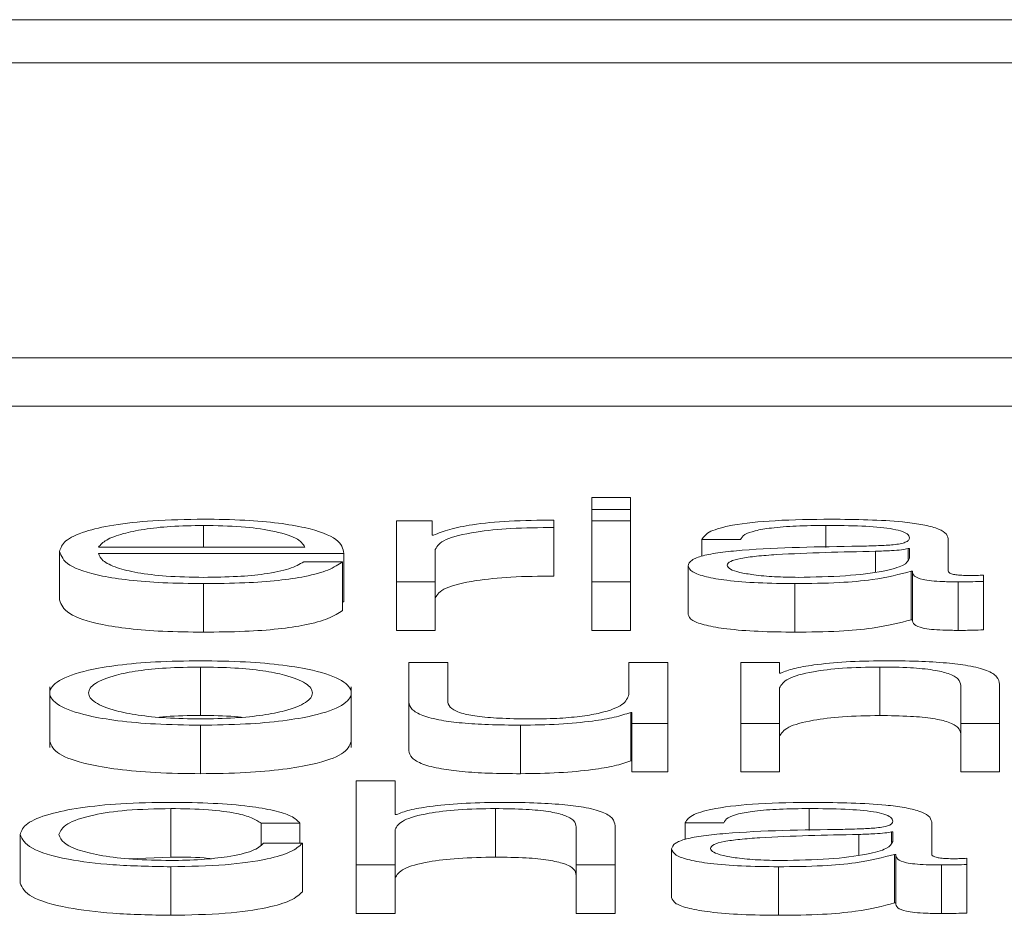
# Paper-space layout 'Sheet2' of a CAD drawing. Units: inches. Extents: x 2 to 195, y 4 to 151.
# Drawn here: x 64 to 64, y 134 to 134 of the extents above; entities that cross this region are included whole.
import ezdxf

# ---------------------------------------------------------------- set-up
doc = ezdxf.new("R2010")
doc.units = ezdxf.units.IN
doc.header["$MEASUREMENT"] = 0
doc.linetypes.add('SLD-Solid', pattern=[0])

psp = doc.layouts.new('Sheet2')

# ---------------------------------------------------------------- linework, layer by layer
at = {"color": 7, "linetype": 'SLD-Solid', "lineweight": 15, "ltscale": 18}
for p, q in [((65.8433016, 134.2435021), (58.8433016, 134.2435021)), ((65.6245516, 134.2347921), (59.0620516, 134.2347921)), ((58.9370516, 134.1751643), (65.7495516, 134.1751643)), ((58.9370516, 134.165348), (65.7495516, 134.165348)), ((63.8327764, 134.1468889), (63.8249097, 134.1468889)), ((63.8249097, 134.1468889), (63.8249097, 134.1444834)), ((63.8327764, 134.1444834), (63.8327764, 134.1468889)), ((63.8249097, 134.1444834), (63.8249097, 134.1421671)), ((63.8249097, 134.1444834), (63.8327764, 134.1444834)), ((63.8327764, 134.1444834), (63.8327764, 134.1421671)), ((63.8172735, 134.1408343), (63.8172735, 134.142334)), ((63.7464185, 134.1412626), (63.7464185, 134.136872)), ((63.7854131, 134.1421671), (63.7854131, 134.1298624)), ((63.7926424, 134.1421671), (63.7854131, 134.1421671)), ((63.7926424, 134.1392841), (63.7926424, 134.1421671)), ((63.8172735, 134.1408343), (63.8172735, 134.131018)), ((63.8327764, 134.1421671), (63.8249097, 134.1421671)), ((63.8249097, 134.1421671), (63.8249097, 134.1298624)), ((63.8327764, 134.1298624), (63.8327764, 134.1421671)), ((63.8722865, 134.1412626), (63.8722865, 134.1368269)), ((63.7929001, 134.1392841), (63.7926424, 134.1392841)), ((63.8471671, 134.1383977), (63.8550203, 134.1383977)), ((63.8471671, 134.1383977), (63.8471671, 134.1350237)), ((63.8970261, 134.1320299), (63.8970261, 134.1385659)), ((63.7251511, 134.136872), (63.7669127, 134.136872)), ((63.7932799, 134.1298624), (63.7932799, 134.1364217)), ((63.8891593, 134.136586), (63.8889152, 134.136586)), ((63.8889152, 134.136586), (63.8889152, 134.1343737)), ((63.8891593, 134.1346295), (63.8891593, 134.136586)), ((63.7172843, 134.1360128), (63.7172843, 134.1261965)), ((63.7251511, 134.1356104), (63.7747795, 134.1356104)), ((63.7747795, 134.1356104), (63.7747795, 134.1257941)), ((63.8822827, 134.1360374), (63.8822827, 134.1318494)), ((63.7745218, 134.1339139), (63.7666686, 134.1339139)), ((63.7745218, 134.1339139), (63.7745218, 134.1240977)), ((63.8444138, 134.1331039), (63.8444138, 134.1232876)), ((63.8895391, 134.1320066), (63.8897833, 134.1320066)), ((63.8895391, 134.1320066), (63.8895391, 134.1221903)), ((63.8897833, 134.1320066), (63.8897833, 134.1221903)), ((63.9041469, 134.1299581), (63.9041469, 134.1312185)), ((63.7464185, 134.129504), (63.7464185, 134.1196877)), ((63.7854131, 134.1298624), (63.7932799, 134.1298624)), ((63.7854131, 134.1298624), (63.7854131, 134.1200461)), ((63.7932799, 134.1298624), (63.7932799, 134.1200461)), ((63.8249097, 134.1298624), (63.8327764, 134.1298624)), ((63.8249097, 134.1298624), (63.8249097, 134.1200461)), ((63.8327764, 134.1298624), (63.8327764, 134.1200461)), ((63.8660202, 134.129504), (63.8660202, 134.1196877)), ((63.8990199, 134.1298624), (63.8990199, 134.1200461)), ((63.9041469, 134.1299581), (63.9041469, 134.1201419)), ((63.7745218, 134.1257941), (63.7747795, 134.1257941)), ((63.8895391, 134.1221903), (63.8897833, 134.1221903)), ((63.7854131, 134.1200461), (63.7932799, 134.1200461)), ((63.8249097, 134.1200461), (63.8327764, 134.1200461)), ((63.745781, 134.1126418), (63.745781, 134.1028255)), ((63.7879224, 134.113545), (63.7879224, 134.1055545)), ((63.7957755, 134.113545), (63.7879224, 134.113545)), ((63.7957755, 134.1055312), (63.7957755, 134.113545)), ((63.8324238, 134.113545), (63.8324238, 134.1070814)), ((63.840277, 134.113545), (63.8324238, 134.113545)), ((63.840277, 134.1012403), (63.840277, 134.113545)), ((63.8629007, 134.113545), (63.8550475, 134.113545)), ((63.8550475, 134.113545), (63.8550475, 134.1012403)), ((63.8629007, 134.1114254), (63.8629007, 134.113545)), ((63.8831508, 134.1126418), (63.8831508, 134.1028255)), ((63.8631584, 134.1114254), (63.8629007, 134.1114254)), ((63.7152905, 134.108619), (63.7152905, 134.0963487)), ((63.776285, 134.0963487), (63.776285, 134.108619)), ((63.8995489, 134.1089202), (63.8995489, 134.1012403)), ((63.9074021, 134.1012403), (63.9074021, 134.1091596)), ((63.8629007, 134.1012403), (63.8629007, 134.1084194)), ((63.7879224, 134.1055545), (63.7879224, 134.0957382)), ((63.83279, 134.1034556), (63.83279, 134.0936393)), ((63.83279, 134.1034556), (63.8330477, 134.1034556)), ((63.8330477, 134.1034556), (63.8330477, 134.1012403)), ((63.745781, 134.1008831), (63.745781, 134.0910668)), ((63.8105325, 134.1008831), (63.8105325, 134.0910668)), ((63.8330477, 134.1012403), (63.840277, 134.1012403)), ((63.8330477, 134.1012403), (63.8330477, 134.091424)), ((63.840277, 134.1012403), (63.840277, 134.091424)), ((63.8550475, 134.1012403), (63.8629007, 134.1012403)), ((63.8550475, 134.1012403), (63.8550475, 134.091424)), ((63.8629007, 134.1012403), (63.8629007, 134.091424)), ((63.8995489, 134.1012403), (63.9074021, 134.1012403)), ((63.8995489, 134.1012403), (63.8995489, 134.091424)), ((63.9074021, 134.1012403), (63.9074021, 134.091424)), ((63.83279, 134.0936393), (63.8330477, 134.0936393)), ((63.8330477, 134.091424), (63.840277, 134.091424)), ((63.8550475, 134.091424), (63.8629007, 134.091424)), ((63.8995489, 134.091424), (63.9074021, 134.091424)), ((63.7773022, 134.089646), (63.7773022, 134.0726181)), ((63.7851554, 134.089646), (63.7773022, 134.089646)), ((63.7851554, 134.0828033), (63.7851554, 134.089646)), ((63.739786, 134.0840196), (63.739786, 134.0742034)), ((63.7854131, 134.0828033), (63.7851554, 134.0828033)), ((63.8054191, 134.0840196), (63.8054191, 134.0742034)), ((63.8689092, 134.0840196), (63.8689092, 134.0795863)), ((63.7580287, 134.0810615), (63.765909, 134.0810615)), ((63.7580287, 134.0810615), (63.7580287, 134.0766972)), ((63.765909, 134.0810615), (63.765909, 134.0770281)), ((63.8437899, 134.0811573), (63.8516566, 134.0811573)), ((63.8437899, 134.0811573), (63.8437899, 134.0777763)), ((63.8936624, 134.0747869), (63.8936624, 134.0813242)), ((63.7092955, 134.0787698), (63.7092955, 134.0689536)), ((63.7851554, 134.0726181), (63.7851554, 134.0797973)), ((63.8217901, 134.0802994), (63.8217901, 134.0726181)), ((63.8296568, 134.0726181), (63.8296568, 134.0805375)), ((63.878919, 134.0787931), (63.878919, 134.0746059)), ((63.8857956, 134.0793444), (63.8855515, 134.0793444)), ((63.8855515, 134.0793444), (63.8855515, 134.0771306)), ((63.8857956, 134.0773866), (63.8857956, 134.0793444)), ((63.7664109, 134.0770281), (63.7585305, 134.0770281)), ((63.7664109, 134.0770281), (63.7664109, 134.0672118)), ((63.8410501, 134.0758596), (63.8410501, 134.0660434)), ((63.8861754, 134.0747623), (63.8864195, 134.0747623)), ((63.8861754, 134.0747623), (63.8861754, 134.064946)), ((63.8864195, 134.0747623), (63.8864195, 134.064946)), ((63.7313515, 134.0738678), (63.739786, 134.0742034)), ((63.9007831, 134.0727139), (63.9007831, 134.0739756)), ((63.9007831, 134.0727139), (63.9007831, 134.0628976)), ((63.739786, 134.072261), (63.739786, 134.0624447)), ((63.7773022, 134.0726181), (63.7773022, 134.0628019)), ((63.7773022, 134.0726181), (63.7851554, 134.0726181)), ((63.7851554, 134.0726181), (63.7851554, 134.0628019)), ((63.8217901, 134.0726181), (63.8217901, 134.0628019)), ((63.8217901, 134.0726181), (63.8296568, 134.0726181)), ((63.8296568, 134.0726181), (63.8296568, 134.0628019)), ((63.8626565, 134.072261), (63.8626565, 134.0624447)), ((63.8956562, 134.0726181), (63.8956562, 134.0628019)), ((63.8861754, 134.064946), (63.8864195, 134.064946)), ((63.7773022, 134.0628019), (63.7851554, 134.0628019)), ((63.8217901, 134.0628019), (63.8296568, 134.0628019))]:
    psp.add_line(p, q, dxfattribs=at)
for points, knots in [([(63.7464185, 134.1425242), (63.7429223, 134.1424697), (63.7363548, 134.1423673), (63.7279347, 134.1414149), (63.721813, 134.1399752), (63.7179743, 134.1381176), (63.7175169, 134.1367223), (63.7172843, 134.1360128)], [0, 0, 0, 0, 0.20683162, 0.3885321, 0.5648828, 0.77875682, 1, 1, 1, 1]), ([(63.7747795, 134.1356104), (63.7745868, 134.1365637), (63.7742139, 134.1384082), (63.7687835, 134.1405573), (63.7616595, 134.1417881), (63.7545486, 134.1424188), (63.7492334, 134.1424877), (63.7464185, 134.1425242)], [0, 0, 0, 0, 0.287579489, 0.556370532, 0.693936695, 0.837904204, 1, 1, 1, 1]), ([(63.8172735, 134.142334), (63.8142039, 134.14231), (63.808304, 134.1422638), (63.8009935, 134.1415122), (63.7958179, 134.1404855), (63.7938909, 134.139692), (63.7929001, 134.1392841)], [0, 0, 0, 0, 0.29226807, 0.56175986, 0.77467848, 1, 1, 1, 1]), ([(63.8732902, 134.1425242), (63.8694607, 134.1424808), (63.8623099, 134.1423997), (63.8534468, 134.1414824), (63.8482388, 134.1400369), (63.8475414, 134.1389702), (63.8471671, 134.1383977)], [0, 0, 0, 0, 0.30032219, 0.56078452, 0.76429335, 1, 1, 1, 1]), ([(63.8970261, 134.1385659), (63.8969175, 134.1389807), (63.8967193, 134.1397385), (63.8947364, 134.1407465), (63.8916836, 134.1414931), (63.8849647, 134.1423803), (63.8783447, 134.1424619), (63.8732902, 134.1425242)], [0, 0, 0, 0, 0.1809225, 0.33045104, 0.46277156, 0.58982009, 1, 1, 1, 1]), ([(63.7464185, 134.1412626), (63.7441663, 134.141224), (63.7398323, 134.1411498), (63.7341758, 134.1405169), (63.7296933, 134.1395667), (63.726438, 134.1383227), (63.7255841, 134.1373601), (63.7251511, 134.136872)], [0, 0, 0, 0, 0.195113903, 0.375474535, 0.555432192, 0.774565275, 1, 1, 1, 1]), ([(63.7669127, 134.136872), (63.7665087, 134.1374947), (63.7657195, 134.1387112), (63.7608716, 134.1401697), (63.7540788, 134.1411066), (63.7490338, 134.1412093), (63.7464185, 134.1412626)], [0, 0, 0, 0, 0.28675089, 0.56023325, 0.77202096, 1, 1, 1, 1]), ([(63.7932799, 134.1364217), (63.7936811, 134.1371031), (63.7944599, 134.1384259), (63.8006305, 134.1399239), (63.8086632, 134.1407685), (63.8143181, 134.1408117), (63.8172735, 134.1408343)], [0, 0, 0, 0, 0.28387409, 0.55107973, 0.76538333, 1, 1, 1, 1]), ([(63.8550203, 134.1383977), (63.8551794, 134.1387385), (63.8554754, 134.1393727), (63.8577382, 134.1402025), (63.8613833, 134.1408219), (63.8664151, 134.1412033), (63.8702577, 134.1412421), (63.8722865, 134.1412626)], [0, 0, 0, 0, 0.20690841, 0.38503502, 0.5544972, 0.76478078, 1, 1, 1, 1]), ([(63.8722865, 134.1412626), (63.8747209, 134.1412461), (63.8792577, 134.1412154), (63.8846605, 134.1407874), (63.8875575, 134.1401519), (63.8889506, 134.1394944), (63.8890857, 134.1390014), (63.8891593, 134.1387328)], [0, 0, 0, 0, 0.29750579, 0.55445566, 0.68508572, 0.82843702, 1, 1, 1, 1]), ([(63.8891593, 134.1387328), (63.8891297, 134.1385638), (63.8890766, 134.1382609), (63.8884628, 134.137855), (63.8873837, 134.1375512), (63.88553, 134.1373006), (63.8826633, 134.1371454), (63.8803323, 134.1370919), (63.8790411, 134.1370622)], [0, 0, 0, 0, 0.17260754, 0.30954073, 0.42650902, 0.5409259, 0.74570848, 1, 1, 1, 1]), ([(63.8790411, 134.1370622), (63.8708918, 134.1369477), (63.8610255, 134.136809), (63.8508049, 134.1358234), (63.8471424, 134.1351482), (63.8447607, 134.1342067), (63.8445359, 134.133492), (63.8444138, 134.1331039)], [0, 0, 0, 0, 0.5332554, 0.6456087, 0.7527761, 0.86576982, 1, 1, 1, 1]), ([(63.8889152, 134.136586), (63.8884962, 134.1364951), (63.8875896, 134.1362983), (63.8851776, 134.1361431), (63.8833752, 134.1360773), (63.8822827, 134.1360374)], [0, 0, 0, 0, 0.25287016, 0.54716803, 1, 1, 1, 1]), ([(63.7172843, 134.1360128), (63.7176141, 134.1350749), (63.7182429, 134.1332867), (63.724048, 134.1312495), (63.7312981, 134.130146), (63.7383908, 134.1295946), (63.7436317, 134.1295354), (63.7464185, 134.129504)], [0, 0, 0, 0, 0.290444188, 0.553736948, 0.690019916, 0.835178009, 1, 1, 1, 1]), ([(63.7464185, 134.1307656), (63.7438388, 134.1308104), (63.738971, 134.130895), (63.7328525, 134.1316538), (63.7284923, 134.132751), (63.7257451, 134.134107), (63.725348, 134.135112), (63.7251511, 134.1356104)], [0, 0, 0, 0, 0.207686343, 0.391906492, 0.572328578, 0.78790764, 1, 1, 1, 1]), ([(63.8822827, 134.1360374), (63.8754982, 134.1358966), (63.8672637, 134.1357256), (63.8582989, 134.1350781), (63.8549663, 134.1346356), (63.8526342, 134.1339856), (63.8524029, 134.1334707), (63.8522805, 134.1331983)], [0, 0, 0, 0, 0.555653105, 0.674405712, 0.781391502, 0.884347581, 1, 1, 1, 1]), ([(63.8666441, 134.1307656), (63.8699074, 134.1308264), (63.876242, 134.1309445), (63.8837799, 134.13188), (63.888452, 134.1331808), (63.8889175, 134.1341342), (63.8891593, 134.1346295)], [0, 0, 0, 0, 0.28844955, 0.55994596, 0.77138497, 1, 1, 1, 1]), ([(63.7464185, 134.129504), (63.7492111, 134.1295307), (63.7544287, 134.1295806), (63.7615517, 134.1300841), (63.7675086, 134.1309617), (63.7721005, 134.1322718), (63.7736847, 134.1333462), (63.7745218, 134.1339139)], [0, 0, 0, 0, 0.20951139, 0.39143006, 0.56162512, 0.76836195, 1, 1, 1, 1]), ([(63.7666686, 134.1339139), (63.7658353, 134.1334265), (63.7642289, 134.1324869), (63.759298, 134.131439), (63.7530735, 134.1308507), (63.7487341, 134.1307952), (63.7464185, 134.1307656)], [0, 0, 0, 0, 0.28199875, 0.54366616, 0.75647855, 1, 1, 1, 1]), ([(63.8444138, 134.1331039), (63.8445746, 134.1326804), (63.8448759, 134.1318872), (63.8477836, 134.1308496), (63.8524188, 134.1300741), (63.858714, 134.1295855), (63.8635154, 134.1295319), (63.8660202, 134.129504)], [0, 0, 0, 0, 0.20466557, 0.38336034, 0.55556572, 0.76814335, 1, 1, 1, 1]), ([(63.8522805, 134.1331983), (63.8524089, 134.1329333), (63.8526574, 134.1324202), (63.8547098, 134.1317484), (63.8577958, 134.1312152), (63.8618879, 134.1308405), (63.8650436, 134.1307908), (63.8666441, 134.1307656)], [0, 0, 0, 0, 0.19431045, 0.37622569, 0.55715955, 0.77540245, 1, 1, 1, 1]), ([(63.7932799, 134.1266054), (63.7936811, 134.1272868), (63.7944599, 134.1286096), (63.8006305, 134.1301076), (63.8086632, 134.1309522), (63.8143181, 134.1309954), (63.8172735, 134.131018)], [0, 0, 0, 0, 0.28387409, 0.55107973, 0.76538333, 1, 1, 1, 1]), ([(63.8660202, 134.129504), (63.8690473, 134.1295321), (63.8745456, 134.1295832), (63.8833583, 134.1303744), (63.8871813, 134.1313839), (63.8895391, 134.1320066)], [0, 0, 0, 0, 0.31949046, 0.5803049, 1, 1, 1, 1]), ([(63.8897833, 134.1320066), (63.889807, 134.1316818), (63.8898498, 134.1310957), (63.8912863, 134.1303857), (63.8936397, 134.1300396), (63.8961182, 134.129884), (63.8979818, 134.1298701), (63.8990199, 134.1298624)], [0, 0, 0, 0, 0.301893562, 0.544909195, 0.670478766, 0.816432726, 1, 1, 1, 1]), ([(63.9016512, 134.131124), (63.9011178, 134.1311294), (63.9001316, 134.1311392), (63.8988061, 134.1312424), (63.8977716, 134.1314257), (63.8971194, 134.1317005), (63.8970588, 134.1319145), (63.8970261, 134.1320299)], [0, 0, 0, 0, 0.21117543, 0.39041467, 0.55610052, 0.7608812, 1, 1, 1, 1]), ([(63.9041469, 134.1312185), (63.9037125, 134.131191), (63.9029006, 134.1311396), (63.9020477, 134.131129), (63.9016512, 134.131124)], [0, 0, 0, 0, 0.53508652, 1, 1, 1, 1]), ([(63.8990199, 134.1298624), (63.9000207, 134.1298645), (63.9017456, 134.1298682), (63.9034369, 134.1299315), (63.9041469, 134.1299581)], [0, 0, 0, 0, 0.58018232, 1, 1, 1, 1]), ([(63.7172843, 134.1261965), (63.7176141, 134.1252586), (63.7182429, 134.1234705), (63.724048, 134.1214332), (63.7312981, 134.1203297), (63.7383908, 134.1197783), (63.7436317, 134.1197191), (63.7464185, 134.1196877)], [0, 0, 0, 0, 0.29044419, 0.55373695, 0.69001992, 0.83517801, 1, 1, 1, 1]), ([(63.7464185, 134.1196877), (63.7492111, 134.1197144), (63.7544287, 134.1197644), (63.7615517, 134.1202678), (63.7675086, 134.1211454), (63.7721005, 134.1224555), (63.7736847, 134.1235299), (63.7745218, 134.1240977)], [0, 0, 0, 0, 0.20951139, 0.39143006, 0.56162512, 0.76836195, 1, 1, 1, 1]), ([(63.8444138, 134.1232876), (63.8445746, 134.1228641), (63.8448759, 134.1220709), (63.8477836, 134.1210334), (63.8524188, 134.1202578), (63.858714, 134.1197692), (63.8635154, 134.1197156), (63.8660202, 134.1196877)], [0, 0, 0, 0, 0.20466557, 0.38336034, 0.55556572, 0.76814335, 1, 1, 1, 1]), ([(63.8660202, 134.1196877), (63.8690473, 134.1197158), (63.8745456, 134.119767), (63.8833583, 134.1205581), (63.8871813, 134.1215677), (63.8895391, 134.1221903)], [0, 0, 0, 0, 0.31949046, 0.5803049, 1, 1, 1, 1]), ([(63.8897833, 134.1221903), (63.889807, 134.1218656), (63.8898498, 134.1212794), (63.8912863, 134.1205694), (63.8936397, 134.1202233), (63.8961182, 134.1200677), (63.8979818, 134.1200539), (63.8990199, 134.1200461)], [0, 0, 0, 0, 0.30189356, 0.54490919, 0.67047877, 0.81643273, 1, 1, 1, 1]), ([(63.8990199, 134.1200461), (63.9000207, 134.1200482), (63.9017456, 134.1200519), (63.9034369, 134.1201153), (63.9041469, 134.1201419)], [0, 0, 0, 0, 0.58018232, 1, 1, 1, 1]), ([(63.745781, 134.1139034), (63.7426996, 134.1138616), (63.7368273, 134.113782), (63.7289426, 134.1130742), (63.7217599, 134.1118338), (63.7164665, 134.1098791), (63.7146806, 134.1073925), (63.7164669, 134.104906), (63.7217606, 134.1029522), (63.7289429, 134.1017122), (63.7368274, 134.1010045), (63.7426996, 134.1009249), (63.745781, 134.1008831)], [0, 0, 0, 0, 0.08984567, 0.17122463, 0.24974597, 0.37024959, 0.50006001, 0.62979472, 0.75026371, 0.82877725, 0.91015441, 1, 1, 1, 1]), ([(63.745781, 134.1126418), (63.7434291, 134.1126047), (63.7389291, 134.1125338), (63.7330063, 134.1119152), (63.7277627, 134.1108708), (63.7240395, 134.1093162), (63.722707, 134.1073919), (63.7240387, 134.105468), (63.7277625, 134.1039138), (63.7330069, 134.1028703), (63.7389299, 134.1022525), (63.7434292, 134.1021818), (63.745781, 134.1021448)], [0, 0, 0, 0, 0.08832185, 0.16898794, 0.24844933, 0.37161265, 0.50005496, 0.62850651, 0.75161328, 0.83103583, 0.91168102, 1, 1, 1, 1]), ([(63.745781, 134.1008831), (63.7488642, 134.1009249), (63.7547395, 134.1010045), (63.7626281, 134.1017121), (63.7698133, 134.1029521), (63.7751086, 134.104906), (63.7768949, 134.1073925), (63.775109, 134.1098792), (63.769814, 134.111834), (63.7626284, 134.1130743), (63.7547396, 134.1137821), (63.7488642, 134.1138617), (63.745781, 134.1139034)], [0, 0, 0, 0, 0.08988052, 0.1712732, 0.2497858, 0.37023438, 0.49994, 0.62972133, 0.75020452, 0.82872492, 0.9101194, 1, 1, 1, 1]), ([(63.745781, 134.1021448), (63.7481346, 134.1021818), (63.7526369, 134.1022525), (63.7585641, 134.1028702), (63.7638115, 134.1039137), (63.7675368, 134.1054679), (63.7688685, 134.1073919), (63.767536, 134.1093162), (63.7638113, 134.1108709), (63.7585647, 134.1119153), (63.7526377, 134.1125339), (63.7481348, 134.1126047), (63.745781, 134.1126418)], [0, 0, 0, 0, 0.08836489, 0.16902974, 0.24845004, 0.37152978, 0.49994507, 0.62835111, 0.75148739, 0.83094652, 0.91163224, 1, 1, 1, 1]), ([(63.8629007, 134.1084194), (63.863252, 134.1090539), (63.8639203, 134.1102606), (63.8688769, 134.111682), (63.8756937, 134.1125129), (63.8805908, 134.1125975), (63.8831508, 134.1126418)], [0, 0, 0, 0, 0.29666126, 0.56423001, 0.77219558, 1, 1, 1, 1]), ([(63.8837882, 134.1139034), (63.8812676, 134.1138597), (63.8763065, 134.1137735), (63.8701693, 134.1131605), (63.865572, 134.11237), (63.8639572, 134.111738), (63.8631584, 134.1114254)], [0, 0, 0, 0, 0.29204692, 0.57481132, 0.78967152, 1, 1, 1, 1]), ([(63.8831508, 134.1126418), (63.8852615, 134.1126185), (63.8890897, 134.1125764), (63.8940641, 134.1120947), (63.8974829, 134.1112855), (63.8993082, 134.1101867), (63.8994652, 134.1093603), (63.8995489, 134.1089202)], [0, 0, 0, 0, 0.21567543, 0.39115876, 0.55519611, 0.76306608, 1, 1, 1, 1]), ([(63.9074021, 134.1091596), (63.907312, 134.1096689), (63.9071441, 134.1106185), (63.9051705, 134.1119354), (63.9015103, 134.1129136), (63.8965258, 134.1135202), (63.8905908, 134.1138541), (63.8861955, 134.113886), (63.8837882, 134.1139034)], [0, 0, 0, 0, 0.2020838, 0.37674199, 0.53654369, 0.66743075, 0.81786074, 1, 1, 1, 1]), ([(63.8324238, 134.1070814), (63.832184, 134.1063956), (63.8317235, 134.1050786), (63.8279532, 134.1035523), (63.8231281, 134.102672), (63.8184071, 134.1022215), (63.8148774, 134.1021711), (63.8130282, 134.1021448)], [0, 0, 0, 0, 0.29790003, 0.57199643, 0.70834875, 0.84720055, 1, 1, 1, 1]), ([(63.7879224, 134.1055545), (63.7880293, 134.1050557), (63.7882296, 134.104121), (63.7903567, 134.1028316), (63.7939937, 134.101876), (63.7987589, 134.1012733), (63.8042855, 134.1009352), (63.8083436, 134.1009014), (63.8105325, 134.1008831)], [0, 0, 0, 0, 0.20528711, 0.3846487, 0.54933071, 0.68143742, 0.82817288, 1, 1, 1, 1]), ([(63.8130282, 134.1021448), (63.8109523, 134.1021618), (63.807201, 134.1021925), (63.8021822, 134.1025579), (63.7984179, 134.1032462), (63.7962257, 134.1042867), (63.7959349, 134.1050907), (63.7957755, 134.1055312)], [0, 0, 0, 0, 0.21878942, 0.39538565, 0.55463478, 0.7560056, 1, 1, 1, 1]), ([(63.745781, 134.1028255), (63.7433718, 134.1028141), (63.7404472, 134.1028003), (63.7379657, 134.1025322), (63.7375283, 134.1024849)], [0, 0, 0, 0, 0.823774268, 1, 1, 1, 1]), ([(63.7540402, 134.1024849), (63.7536026, 134.1025322), (63.7511188, 134.1028003), (63.748192, 134.1028141), (63.745781, 134.1028255)], [0, 0, 0, 0, 0.176185626, 1, 1, 1, 1]), ([(63.8105325, 134.1008831), (63.8131564, 134.1009226), (63.8183049, 134.1010001), (63.8248016, 134.1016144), (63.8297725, 134.1024468), (63.8317732, 134.1031157), (63.83279, 134.1034556)], [0, 0, 0, 0, 0.28588706, 0.56094793, 0.77688262, 1, 1, 1, 1]), ([(63.8629007, 134.0986031), (63.863252, 134.0992376), (63.8639203, 134.1004443), (63.8688769, 134.1018657), (63.8756937, 134.1026966), (63.8805908, 134.1027812), (63.8831508, 134.1028255)], [0, 0, 0, 0, 0.29666126, 0.56423001, 0.77219558, 1, 1, 1, 1]), ([(63.8831508, 134.1028255), (63.8852615, 134.1028022), (63.8890897, 134.1027601), (63.8940641, 134.1022784), (63.8974829, 134.1014692), (63.8993082, 134.1003704), (63.8994652, 134.0995441), (63.8995489, 134.0991039)], [0, 0, 0, 0, 0.21567543, 0.39115876, 0.55519611, 0.76306608, 1, 1, 1, 1]), ([(63.7152905, 134.0975757), (63.7156401, 134.0967268), (63.7163143, 134.0950898), (63.7217851, 134.093136), (63.7289373, 134.0918959), (63.7368289, 134.0911882), (63.7427002, 134.0911086), (63.745781, 134.0910668)], [0, 0, 0, 0, 0.25950056, 0.50046747, 0.6575134, 0.82028726, 1, 1, 1, 1]), ([(63.745781, 134.0910668), (63.7488637, 134.0911086), (63.7547379, 134.0911882), (63.7626336, 134.0918958), (63.7697888, 134.0931358), (63.7752612, 134.0950897), (63.7759354, 134.0967268), (63.776285, 134.0975757)], [0, 0, 0, 0, 0.179782603, 0.34258751, 0.499631552, 0.740557613, 1, 1, 1, 1]), ([(63.7879224, 134.0957382), (63.7880293, 134.0952394), (63.7882296, 134.0943047), (63.7903567, 134.0930153), (63.7939937, 134.0920597), (63.7987589, 134.091457), (63.8042855, 134.0911189), (63.8083436, 134.0910851), (63.8105325, 134.0910668)], [0, 0, 0, 0, 0.20528711, 0.3846487, 0.54933071, 0.68143742, 0.82817288, 1, 1, 1, 1]), ([(63.8105325, 134.0910668), (63.8131564, 134.0911064), (63.8183049, 134.0911839), (63.8248016, 134.0917982), (63.8297725, 134.0926306), (63.8317732, 134.0932994), (63.83279, 134.0936393)], [0, 0, 0, 0, 0.285887063, 0.560947934, 0.776882624, 1, 1, 1, 1]), ([(63.739786, 134.0852813), (63.7363568, 134.0852294), (63.7298326, 134.0851307), (63.7212483, 134.0842451), (63.7145786, 134.0828587), (63.7101047, 134.080973), (63.7095713, 134.0795206), (63.7092955, 134.0787698)], [0, 0, 0, 0, 0.19964026, 0.37982201, 0.55564369, 0.77029937, 1, 1, 1, 1]), ([(63.765909, 134.0810615), (63.7654384, 134.0815473), (63.7645472, 134.0824675), (63.7608637, 134.0836536), (63.7554646, 134.0845734), (63.7482184, 134.0851788), (63.7426706, 134.0852462), (63.739786, 134.0852813)], [0, 0, 0, 0, 0.20421597, 0.38678308, 0.56125229, 0.77186894, 1, 1, 1, 1]), ([(63.806043, 134.0852813), (63.8035206, 134.0852378), (63.7985587, 134.0851522), (63.7924185, 134.0845401), (63.7878228, 134.083749), (63.786211, 134.0831164), (63.7854131, 134.0828033)], [0, 0, 0, 0, 0.2921826, 0.57474075, 0.78947555, 1, 1, 1, 1]), ([(63.8296568, 134.0805375), (63.829567, 134.0810468), (63.8293995, 134.0819963), (63.827429, 134.0833132), (63.8237706, 134.0842915), (63.818786, 134.0848981), (63.812849, 134.085232), (63.8084517, 134.0852638), (63.806043, 134.0852813)], [0, 0, 0, 0, 0.20206336, 0.37668785, 0.53644426, 0.66731224, 0.81776768, 1, 1, 1, 1]), ([(63.8699129, 134.0852813), (63.866086, 134.0852377), (63.8589384, 134.0851564), (63.850081, 134.0842391), (63.84487, 134.0827952), (63.844167, 134.0817292), (63.8437899, 134.0811573)], [0, 0, 0, 0, 0.30026695, 0.560817, 0.76438654, 1, 1, 1, 1]), ([(63.8936624, 134.0813242), (63.8935538, 134.0817389), (63.8933556, 134.0824964), (63.8913722, 134.0835041), (63.8883186, 134.0842504), (63.881595, 134.0851376), (63.8749711, 134.0852191), (63.8699129, 134.0852813)], [0, 0, 0, 0, 0.180819, 0.33027465, 0.46255509, 0.58959825, 1, 1, 1, 1]), ([(63.7171623, 134.0787698), (63.7174837, 134.0794982), (63.7181109, 134.0809192), (63.7231689, 134.0826753), (63.7308552, 134.0838323), (63.7367245, 134.0839554), (63.739786, 134.0840196)], [0, 0, 0, 0, 0.2876413, 0.56113784, 0.77109056, 1, 1, 1, 1]), ([(63.739786, 134.0840196), (63.7423869, 134.0839794), (63.7472807, 134.0839037), (63.7529963, 134.0831449), (63.756448, 134.0821538), (63.7574839, 134.081438), (63.7580287, 134.0810615)], [0, 0, 0, 0, 0.29513266, 0.55530621, 0.76612441, 1, 1, 1, 1]), ([(63.7851554, 134.0797973), (63.7855061, 134.0804317), (63.7861731, 134.0816384), (63.7911287, 134.0830603), (63.7979525, 134.083891), (63.8028549, 134.0839755), (63.8054191, 134.0840196)], [0, 0, 0, 0, 0.296517629, 0.563946448, 0.771926608, 1, 1, 1, 1]), ([(63.8054191, 134.0840196), (63.8075257, 134.0839964), (63.8113474, 134.0839542), (63.816313, 134.0834724), (63.8197258, 134.0826634), (63.8215493, 134.0815652), (63.8217064, 134.0807393), (63.8217901, 134.0802994)], [0, 0, 0, 0, 0.21546489, 0.39087815, 0.55496199, 0.76295157, 1, 1, 1, 1]), ([(63.8516566, 134.0811573), (63.8518138, 134.0814976), (63.8521065, 134.082131), (63.8543688, 134.0829598), (63.8580131, 134.0835786), (63.8630418, 134.0839601), (63.8668822, 134.0839991), (63.8689092, 134.0840196)], [0, 0, 0, 0, 0.20671395, 0.38480932, 0.55437324, 0.76479684, 1, 1, 1, 1]), ([(63.8689092, 134.0840196), (63.8713464, 134.0840032), (63.875887, 134.0839725), (63.8812943, 134.0835448), (63.8841933, 134.0829095), (63.8855868, 134.0822523), (63.885722, 134.0817596), (63.8857956, 134.0814911)], [0, 0, 0, 0, 0.29776459, 0.55476676, 0.68534402, 0.82859018, 1, 1, 1, 1]), ([(63.8857956, 134.0814911), (63.885766, 134.0813223), (63.8857128, 134.0810196), (63.8850987, 134.080614), (63.8840186, 134.0803105), (63.8821627, 134.0800601), (63.879292, 134.079905), (63.8769573, 134.0798515), (63.8756638, 134.0798219)], [0, 0, 0, 0, 0.17237219, 0.30913982, 0.42601877, 0.54042905, 0.74536163, 1, 1, 1, 1]), ([(63.7092955, 134.0787698), (63.7097284, 134.0778218), (63.7105612, 134.0759978), (63.717771, 134.0738017), (63.7281596, 134.0724681), (63.735778, 134.0723324), (63.739786, 134.072261)], [0, 0, 0, 0, 0.28959254, 0.55716931, 0.76703037, 1, 1, 1, 1]), ([(63.739786, 134.0735227), (63.737168, 134.0735688), (63.7321597, 134.0736571), (63.7257438, 134.0744284), (63.7209309, 134.0755784), (63.7177644, 134.0770689), (63.7173653, 134.0781964), (63.7171623, 134.0787698)], [0, 0, 0, 0, 0.19629468, 0.37552623, 0.55432804, 0.77332265, 1, 1, 1, 1]), ([(63.8756638, 134.0798219), (63.867518, 134.0797072), (63.8576552, 134.0795684), (63.8474397, 134.078582), (63.8437779, 134.077906), (63.8413969, 134.0769636), (63.8411721, 134.0762481), (63.8410501, 134.0758596)], [0, 0, 0, 0, 0.53297912, 0.64533303, 0.75254301, 0.86562955, 1, 1, 1, 1]), ([(63.878919, 134.0787931), (63.8721306, 134.0786525), (63.8638921, 134.0784819), (63.8549226, 134.0778348), (63.8515893, 134.0773925), (63.8492569, 134.0767426), (63.8490256, 134.0762277), (63.8489033, 134.0759554)], [0, 0, 0, 0, 0.55579711, 0.67452762, 0.78147643, 0.88438833, 1, 1, 1, 1]), ([(63.8855515, 134.0793444), (63.8851326, 134.0792531), (63.8842269, 134.0790558), (63.881814, 134.0789), (63.8800114, 134.0788335), (63.878919, 134.0787931)], [0, 0, 0, 0, 0.25309374, 0.54732782, 1, 1, 1, 1]), ([(63.7585305, 134.0770281), (63.7579694, 134.0764883), (63.756889, 134.0754491), (63.751919, 134.0743089), (63.745991, 134.0736391), (63.7418712, 134.0735618), (63.739786, 134.0735227)], [0, 0, 0, 0, 0.29721048, 0.57218387, 0.78346329, 1, 1, 1, 1]), ([(63.739786, 134.072261), (63.7435639, 134.0723334), (63.7508815, 134.0724735), (63.7593367, 134.0736893), (63.764523, 134.0752715), (63.7657596, 134.0764221), (63.7664109, 134.0770281)], [0, 0, 0, 0, 0.27986486, 0.54208391, 0.75881523, 1, 1, 1, 1]), ([(63.8632804, 134.0735227), (63.8665436, 134.0735834), (63.8728779, 134.0737013), (63.8804166, 134.0746365), (63.8850888, 134.0759375), (63.8855539, 134.0768911), (63.8857956, 134.0773866)], [0, 0, 0, 0, 0.2884294, 0.55988578, 0.77131659, 1, 1, 1, 1]), ([(63.8410501, 134.0758596), (63.8412109, 134.0754362), (63.841512, 134.0746431), (63.8444198, 134.0736058), (63.8490554, 134.0728306), (63.8553506, 134.0723424), (63.8601517, 134.0722889), (63.8626565, 134.072261)], [0, 0, 0, 0, 0.20467215, 0.383348, 0.55553637, 0.76811738, 1, 1, 1, 1]), ([(63.8489033, 134.0759554), (63.8490316, 134.0756904), (63.8492802, 134.0751772), (63.8513333, 134.0745054), (63.8544216, 134.0739721), (63.8585183, 134.0735975), (63.8616776, 134.0735478), (63.8632804, 134.0735227)], [0, 0, 0, 0, 0.19419932, 0.37602403, 0.55691164, 0.77520094, 1, 1, 1, 1]), ([(63.8626565, 134.072261), (63.8656815, 134.0722892), (63.8711776, 134.0723403), (63.8799905, 134.0731305), (63.883816, 134.0741398), (63.8861754, 134.0747623)], [0, 0, 0, 0, 0.31933366, 0.58020056, 1, 1, 1, 1]), ([(63.8864195, 134.0747623), (63.8864428, 134.0744378), (63.8864848, 134.0738519), (63.8879172, 134.0731419), (63.8902703, 134.0727955), (63.8927509, 134.0726398), (63.8946166, 134.0726259), (63.8956562, 134.0726181)], [0, 0, 0, 0, 0.30166124, 0.54459653, 0.67016576, 0.81620377, 1, 1, 1, 1]), ([(63.8982875, 134.0738798), (63.8977541, 134.0738851), (63.8967679, 134.073895), (63.8954422, 134.0739982), (63.8944075, 134.0741817), (63.8937556, 134.0744569), (63.893695, 134.0746714), (63.8936624, 134.0747869)], [0, 0, 0, 0, 0.21100651, 0.39011771, 0.55574615, 0.760605, 1, 1, 1, 1]), ([(63.739786, 134.0742034), (63.7425104, 134.0742098), (63.7453533, 134.0742165), (63.7475616, 134.0739249), (63.7476535, 134.0739128)], [0, 0, 0, 0, 0.958375, 1, 1, 1, 1]), ([(63.7851554, 134.069981), (63.7855061, 134.0706155), (63.7861731, 134.0718221), (63.7911287, 134.073244), (63.7979525, 134.0740747), (63.8028549, 134.0741592), (63.8054191, 134.0742034)], [0, 0, 0, 0, 0.29651763, 0.56394645, 0.77192661, 1, 1, 1, 1]), ([(63.8054191, 134.0742034), (63.8075257, 134.0741801), (63.8113474, 134.0741379), (63.816313, 134.0736561), (63.8197258, 134.0728472), (63.8215493, 134.0717489), (63.8217064, 134.070923), (63.8217901, 134.0704831)], [0, 0, 0, 0, 0.21546489, 0.39087815, 0.55496199, 0.76295157, 1, 1, 1, 1]), ([(63.8956562, 134.0726181), (63.8966569, 134.0726206), (63.8983815, 134.0726247), (63.9000731, 134.0726875), (63.9007831, 134.0727139)], [0, 0, 0, 0, 0.58024571, 1, 1, 1, 1]), ([(63.9007831, 134.0739756), (63.9003489, 134.0739476), (63.8995378, 134.0738953), (63.8986841, 134.0738847), (63.8982875, 134.0738798)], [0, 0, 0, 0, 0.53538296, 1, 1, 1, 1]), ([(63.7092955, 134.0689536), (63.7097284, 134.0680055), (63.7105612, 134.0661816), (63.717771, 134.0639854), (63.7281596, 134.0626518), (63.735778, 134.0625161), (63.739786, 134.0624447)], [0, 0, 0, 0, 0.289592537, 0.557169307, 0.767030366, 1, 1, 1, 1]), ([(63.739786, 134.0624447), (63.7435639, 134.0625171), (63.7508815, 134.0626572), (63.7593367, 134.063873), (63.764523, 134.0654553), (63.7657596, 134.0666058), (63.7664109, 134.0672118)], [0, 0, 0, 0, 0.27986486, 0.54208391, 0.75881523, 1, 1, 1, 1]), ([(63.8410501, 134.0660434), (63.8412109, 134.0656199), (63.841512, 134.0648268), (63.8444198, 134.0637895), (63.8490554, 134.0630143), (63.8553506, 134.0625261), (63.8601517, 134.0624726), (63.8626565, 134.0624447)], [0, 0, 0, 0, 0.20467215, 0.383348, 0.55553637, 0.76811738, 1, 1, 1, 1]), ([(63.8626565, 134.0624447), (63.8656815, 134.0624729), (63.8711776, 134.0625241), (63.8799905, 134.0633142), (63.883816, 134.0643235), (63.8861754, 134.064946)], [0, 0, 0, 0, 0.319333658, 0.580200565, 1, 1, 1, 1]), ([(63.8864195, 134.064946), (63.8864428, 134.0646215), (63.8864848, 134.0640357), (63.8879172, 134.0633256), (63.8902703, 134.0629792), (63.8927509, 134.0628235), (63.8946166, 134.0628096), (63.8956562, 134.0628019)], [0, 0, 0, 0, 0.301661243, 0.544596529, 0.670165757, 0.816203773, 1, 1, 1, 1]), ([(63.8956562, 134.0628019), (63.8966569, 134.0628043), (63.8983815, 134.0628084), (63.9000731, 134.0628713), (63.9007831, 134.0628976)], [0, 0, 0, 0, 0.58024571, 1, 1, 1, 1])]:
    psp.add_open_spline(points, degree=3, knots=knots, dxfattribs=at)

doc.saveas('drawing.dxf')
